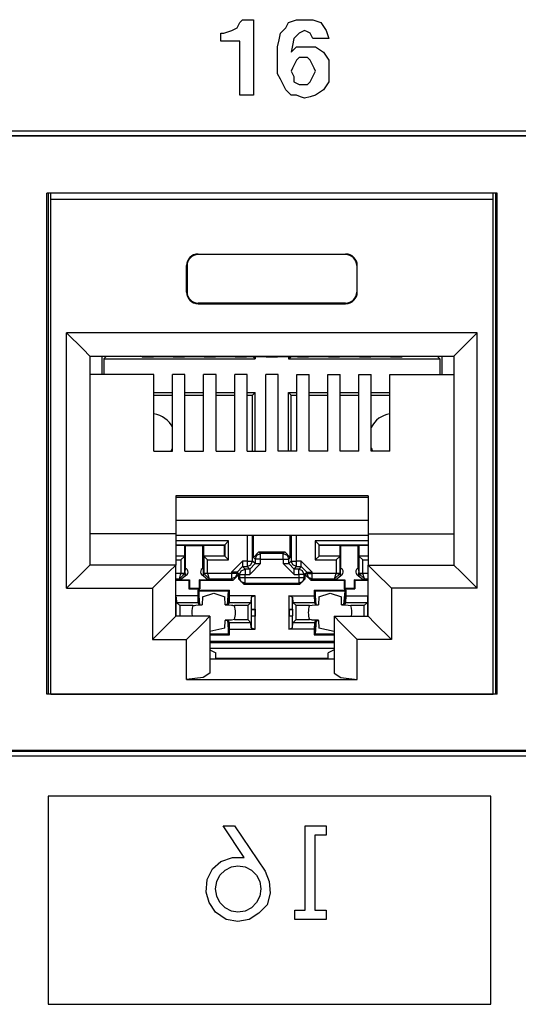
# Paper-space layout 'Layout1' of a CAD drawing. Extents: x 0 to 11, y 0 to 8.5.
# Drawn here: x 4.5 to 4.7, y 4.2 to 4.6 of the extents above; entities that cross this region are included whole.
import ezdxf

# ---------------------------------------------------------------- set-up
doc = ezdxf.new("R2010")
doc.units = 0
doc.header["$MEASUREMENT"] = 0
doc.layers.add('1', color=7, linetype='Continuous')

psp = doc.layouts.get("Layout1")

# ---------------------------------------------------------------- linework, layer by layer
at = {"layer": '1', "linetype": 'Continuous'}
for p, q in [((4.591286, 4.559719), (4.591721, 4.560153)), ((4.591721, 4.560153), (4.592155, 4.560588)), ((4.592155, 4.560588), (4.593894000000001, 4.560588)), ((4.593894000000001, 4.560588), (4.595633, 4.560588)), ((4.595633, 4.560588), (4.595633, 4.548417)), ((4.606935, 4.559719), (4.608239, 4.560153)), ((4.608239, 4.560153), (4.609543, 4.560588)), ((4.609543, 4.560588), (4.610847, 4.560588)), ((4.610847, 4.560588), (4.612151, 4.560588)), ((4.612151, 4.560588), (4.613455, 4.560588)), ((4.613455, 4.560588), (4.614758999999999, 4.560588)), ((4.614758999999999, 4.560588), (4.616064, 4.560153)), ((4.616064, 4.560153), (4.617368, 4.559719)), ((4.587374, 4.556676), (4.588678, 4.55711)), ((4.588678, 4.55711), (4.589547, 4.557544999999999)), ((4.589547, 4.557544999999999), (4.590417, 4.557980000000001)), ((4.590417, 4.557980000000001), (4.590851, 4.558848999999999)), ((4.590851, 4.558848999999999), (4.591286, 4.559719)), ((4.604327, 4.556241), (4.605196, 4.55711)), ((4.605196, 4.55711), (4.606066, 4.557980000000001)), ((4.606066, 4.557980000000001), (4.6065, 4.558848999999999)), ((4.6065, 4.558848999999999), (4.606935, 4.559719)), ((4.612151, 4.55711), (4.611282, 4.556676)), ((4.61302, 4.556676), (4.612151, 4.55711)), ((4.617368, 4.559719), (4.618237000000001, 4.558414)), ((4.618237000000001, 4.558414), (4.619105999999999, 4.55711)), ((4.619105999999999, 4.55711), (4.619541000000001, 4.555807)), ((4.5852, 4.554937000000001), (4.5852, 4.556241)), ((4.5852, 4.556241), (4.585635, 4.556241)), ((4.5852, 4.553633), (4.5852, 4.554937000000001)), ((4.585635, 4.556241), (4.586069999999999, 4.556241)), ((4.586069999999999, 4.556241), (4.587374, 4.556676)), ((4.603457, 4.551894), (4.603892, 4.554068)), ((4.603892, 4.554068), (4.604327, 4.556241)), ((4.608674, 4.554501999999999), (4.608239, 4.552329)), ((4.609543, 4.555372), (4.608674, 4.554501999999999)), ((4.610412999999999, 4.556241), (4.609543, 4.555372)), ((4.611282, 4.556676), (4.610412999999999, 4.556241)), ((4.61389, 4.556241), (4.61302, 4.556676)), ((4.614325, 4.555372), (4.61389, 4.556241)), ((4.614758999999999, 4.554501999999999), (4.614325, 4.555372)), ((4.617368, 4.554501999999999), (4.614758999999999, 4.554501999999999)), ((4.619976, 4.554501999999999), (4.617368, 4.554501999999999)), ((4.619541000000001, 4.555807), (4.619976, 4.554501999999999)), ((4.588243, 4.553633), (4.5852, 4.553633)), ((4.591286, 4.553633), (4.588243, 4.553633)), ((4.591286, 4.544939), (4.591286, 4.553633)), ((4.603457, 4.550155999999999), (4.603457, 4.551894)), ((4.608239, 4.552329), (4.607804, 4.550155999999999)), ((4.607804, 4.550155999999999), (4.608674, 4.551025)), ((4.608674, 4.551025), (4.609543, 4.551894)), ((4.609543, 4.551894), (4.611282, 4.551894)), ((4.611282, 4.551894), (4.61302, 4.551894)), ((4.61302, 4.551894), (4.614325, 4.551894)), ((4.614325, 4.551894), (4.615629, 4.551894)), ((4.615629, 4.551894), (4.616933, 4.551025)), ((4.616933, 4.551025), (4.618237000000001, 4.550155999999999)), ((4.595633, 4.548417), (4.595633, 4.536245)), ((4.603457, 4.548417), (4.603457, 4.550155999999999)), ((4.603457, 4.545808999999999), (4.603457, 4.548417)), ((4.609543, 4.547547), (4.609108, 4.546678)), ((4.609978, 4.547982), (4.609543, 4.547547)), ((4.610412999999999, 4.548417), (4.609978, 4.547982)), ((4.611282, 4.548417), (4.610412999999999, 4.548417)), ((4.612151, 4.548417), (4.611282, 4.548417)), ((4.612586, 4.548417), (4.612151, 4.548417)), ((4.61302, 4.548417), (4.612586, 4.548417)), ((4.613455, 4.547982), (4.61302, 4.548417)), ((4.61389, 4.547547), (4.613455, 4.547982)), ((4.614325, 4.546678), (4.61389, 4.547547)), ((4.618237000000001, 4.550155999999999), (4.619105999999999, 4.548851)), ((4.619105999999999, 4.548851), (4.619976, 4.547547)), ((4.619976, 4.547547), (4.619976, 4.546243)), ((4.591286, 4.536245), (4.591286, 4.544939)), ((4.603457, 4.5432), (4.603457, 4.545808999999999)), ((4.608239, 4.544939), (4.607804, 4.54407)), ((4.608674, 4.545808999999999), (4.608239, 4.544939)), ((4.609108, 4.546678), (4.608674, 4.545808999999999)), ((4.614758999999999, 4.545808999999999), (4.614325, 4.546678)), ((4.615194, 4.544939), (4.614758999999999, 4.545808999999999)), ((4.615629, 4.54407), (4.615194, 4.544939)), ((4.619976, 4.546243), (4.619976, 4.544939)), ((4.619976, 4.544939), (4.619976, 4.542766)), ((4.604327, 4.541461), (4.603457, 4.5432)), ((4.605196, 4.539723), (4.604327, 4.541461)), ((4.607804, 4.54407), (4.608239, 4.5432)), ((4.608239, 4.5432), (4.608674, 4.542331)), ((4.608674, 4.542331), (4.608674, 4.541461)), ((4.608674, 4.541461), (4.608674, 4.540592)), ((4.61389, 4.540592), (4.614325, 4.541461)), ((4.614325, 4.541461), (4.614758999999999, 4.542331)), ((4.614758999999999, 4.542331), (4.615194, 4.5432)), ((4.615194, 4.5432), (4.615629, 4.54407)), ((4.619976, 4.542766), (4.619976, 4.540592)), ((4.605631, 4.538854), (4.605196, 4.539723)), ((4.606066, 4.537984), (4.605631, 4.538854)), ((4.606935, 4.537115), (4.606066, 4.537984)), ((4.608674, 4.540592), (4.609543, 4.540158)), ((4.609543, 4.540158), (4.610412999999999, 4.539723)), ((4.610412999999999, 4.539723), (4.611282, 4.539723)), ((4.611282, 4.539723), (4.612151, 4.539723)), ((4.612151, 4.539723), (4.612586, 4.539723)), ((4.612586, 4.539723), (4.61302, 4.539723)), ((4.61302, 4.539723), (4.613455, 4.540158)), ((4.613455, 4.540158), (4.61389, 4.540592)), ((4.618237000000001, 4.537984), (4.616933, 4.537115)), ((4.619105999999999, 4.539288), (4.618237000000001, 4.537984)), ((4.619976, 4.540592), (4.619105999999999, 4.539288)), ((4.593459999999999, 4.536245), (4.591286, 4.536245)), ((4.595633, 4.536245), (4.593459999999999, 4.536245)), ((4.607804, 4.536245), (4.606935, 4.537115)), ((4.608674, 4.536245), (4.607804, 4.536245)), ((4.609543, 4.536245), (4.608674, 4.536245)), ((4.610847, 4.535811), (4.609543, 4.536245)), ((4.612151, 4.535376), (4.610847, 4.535811)), ((4.61389, 4.535811), (4.612151, 4.535376)), ((4.615629, 4.536245), (4.61389, 4.535811)), ((4.616933, 4.537115), (4.615629, 4.536245)), ((5.01856, 4.524693), (4.02206, 4.524693)), ((4.02356, 4.523289), (5.017156, 4.523289)), ((5.016933, 4.523066), (4.023783, 4.523066)), ((4.674108, 4.504792), (4.529108, 4.504792)), ((4.529108, 4.343542), (4.529108, 4.504792)), ((4.52955, 4.504792), (4.52955, 4.343543)), ((4.530387, 4.502675), (4.530344, 4.504792)), ((4.672829, 4.502675), (4.672873, 4.504792)), ((4.673667, 4.504792), (4.673667, 4.343543)), ((4.674108, 4.343542), (4.674108, 4.504792)), ((4.530387, 4.343542), (4.530387, 4.502675)), ((4.672829, 4.502675), (4.530387, 4.502675)), ((4.672829, 4.343542), (4.672829, 4.502675)), ((4.577858, 4.485175), (4.577858, 4.485001)), ((4.577858, 4.485175), (4.625358, 4.485175)), ((4.625358, 4.485001), (4.577858, 4.485001)), ((4.625358, 4.485175), (4.625358, 4.485001)), ((4.574108, 4.481425), (4.574283, 4.481425)), ((4.574108, 4.472925), (4.574108, 4.481425)), ((4.574283, 4.481425), (4.574283, 4.472925)), ((4.628933, 4.481425), (4.628933, 4.472925)), ((4.629108, 4.481425), (4.628933, 4.481425)), ((4.629108, 4.472925), (4.629108, 4.481425)), ((4.574108, 4.472925), (4.574283, 4.472925)), ((4.629108, 4.472925), (4.628933, 4.472925)), ((4.577858, 4.469175), (4.577858, 4.469349)), ((4.625358, 4.469349), (4.577858, 4.469349)), ((4.577858, 4.469175), (4.625358, 4.469175)), ((4.625358, 4.469175), (4.625358, 4.469349)), ((4.535483, 4.459827), (4.540786, 4.454524)), ((4.535483, 4.377577), (4.535483, 4.459827)), ((4.667733, 4.459827), (4.535483, 4.459827)), ((4.667733, 4.459827), (4.662430000000001, 4.454524)), ((4.667733, 4.377577), (4.667733, 4.459827)), ((4.540786, 4.454524), (4.542983, 4.452326999999999)), ((4.662430000000001, 4.454524), (4.660233, 4.452326999999999)), ((4.542983, 4.452326999999999), (4.542983, 4.385077)), ((4.542983, 4.452326999999999), (4.660233, 4.452326999999999)), ((4.546814, 4.452326), (4.546814, 4.44635)), ((4.547477, 4.451393), (4.54835, 4.452266000000001)), ((4.547477, 4.451393), (4.547477, 4.446351)), ((4.547477, 4.451393), (4.596223, 4.451393)), ((4.54835, 4.452326999999999), (4.54835, 4.452266000000001)), ((4.54835, 4.452266000000001), (4.559480000000001, 4.452266000000001)), ((4.559797000000001, 4.452107), (4.559358, 4.452326999999999)), ((4.559797000000001, 4.452107), (4.563419000000001, 4.452107)), ((4.563419000000001, 4.452107), (4.563625, 4.45221)), ((4.563625, 4.45221), (4.569591, 4.45221)), ((4.569798, 4.452107), (4.569591, 4.45221)), ((4.569798, 4.452107), (4.573419, 4.452107)), ((4.573419, 4.452107), (4.573625, 4.45221)), ((4.573625, 4.45221), (4.579591000000001, 4.45221)), ((4.579797, 4.452107), (4.579591000000001, 4.45221)), ((4.579797, 4.452107), (4.583419, 4.452107)), ((4.583419, 4.452107), (4.583625, 4.45221)), ((4.583625, 4.45221), (4.589591, 4.45221)), ((4.589797, 4.452107), (4.589591, 4.45221)), ((4.589797, 4.452107), (4.593419, 4.452107)), ((4.593419, 4.452107), (4.593625, 4.45221)), ((4.593625, 4.45221), (4.599591, 4.45221)), ((4.596223, 4.451393), (4.595406, 4.45221)), ((4.596223, 4.452211), (4.596223, 4.451393)), ((4.599797, 4.452107), (4.599591, 4.45221)), ((4.599797, 4.452107), (4.603419000000001, 4.452107)), ((4.603419000000001, 4.452107), (4.603625, 4.45221)), ((4.603625, 4.45221), (4.609591, 4.45221)), ((4.606977, 4.452211), (4.606977, 4.451393)), ((4.606977, 4.451393), (4.607794, 4.45221)), ((4.606977, 4.451393), (4.655723, 4.451393)), ((4.609797, 4.452107), (4.609591, 4.45221)), ((4.609797, 4.452107), (4.613419, 4.452107)), ((4.613419, 4.452107), (4.613625, 4.45221)), ((4.613625, 4.45221), (4.619591000000001, 4.45221)), ((4.619797, 4.452107), (4.619591000000001, 4.45221)), ((4.619797, 4.452107), (4.623419, 4.452107)), ((4.623419, 4.452107), (4.623625, 4.45221)), ((4.623625, 4.45221), (4.629591, 4.45221)), ((4.629797, 4.452107), (4.629591, 4.45221)), ((4.629797, 4.452107), (4.633419, 4.452107)), ((4.633419, 4.452107), (4.633625, 4.45221)), ((4.633625, 4.45221), (4.639591, 4.45221)), ((4.639797, 4.452107), (4.639591, 4.45221)), ((4.639797, 4.452107), (4.643419000000001, 4.452107)), ((4.643419000000001, 4.452107), (4.643858, 4.452326999999999)), ((4.643736, 4.452266000000001), (4.65485, 4.452266000000001)), ((4.65485, 4.452326999999999), (4.65485, 4.452266000000001)), ((4.655723, 4.451393), (4.65485, 4.452266000000001)), ((4.655723, 4.451393), (4.655723, 4.446351)), ((4.656386, 4.452326), (4.656386, 4.44635)), ((4.660233, 4.452326999999999), (4.660233, 4.385077)), ((4.563608, 4.446351), (4.542983, 4.446351)), ((4.563608, 4.421669000000001), (4.563608, 4.446351)), ((4.569608000000001, 4.421669000000001), (4.569608000000001, 4.446351)), ((4.573608, 4.446351), (4.569608000000001, 4.446351)), ((4.573608, 4.421669000000001), (4.573608, 4.446351)), ((4.579608, 4.421669000000001), (4.579608, 4.446351)), ((4.583608, 4.446351), (4.579608, 4.446351)), ((4.583608, 4.421669000000001), (4.583608, 4.446351)), ((4.589608, 4.421669000000001), (4.589608, 4.446351)), ((4.593608000000001, 4.446351), (4.589608, 4.446351)), ((4.593608000000001, 4.421669000000001), (4.593608000000001, 4.446351)), ((4.599608, 4.421669000000001), (4.599608, 4.446351)), ((4.603608, 4.446351), (4.599608, 4.446351)), ((4.603608, 4.421669000000001), (4.603608, 4.446351)), ((4.609608000000001, 4.446351), (4.613608, 4.446351)), ((4.609608000000001, 4.421669000000001), (4.609608000000001, 4.446351)), ((4.613608, 4.421669000000001), (4.613608, 4.446351)), ((4.619608, 4.446351), (4.623608, 4.446351)), ((4.619608, 4.421669000000001), (4.619608, 4.446351)), ((4.623608, 4.421669000000001), (4.623608, 4.446351)), ((4.629608, 4.446351), (4.633608000000001, 4.446351)), ((4.629608, 4.421669000000001), (4.629608, 4.446351)), ((4.633608000000001, 4.421669000000001), (4.633608000000001, 4.446351)), ((4.639608, 4.446351), (4.660233, 4.446351)), ((4.639608, 4.421669000000001), (4.639608, 4.446351)), ((4.563608, 4.440639), (4.569609, 4.440639)), ((4.563608, 4.439766000000001), (4.569609, 4.439766000000001)), ((4.573607, 4.439766000000001), (4.579608, 4.439766000000001)), ((4.573608, 4.440639), (4.579607, 4.440639)), ((4.583608, 4.440639), (4.589607, 4.440639)), ((4.583608, 4.439766000000001), (4.589608, 4.439766000000001)), ((4.593607, 4.440639), (4.596223, 4.440639)), ((4.593607, 4.439766000000001), (4.59535, 4.439766000000001)), ((4.596223, 4.440639), (4.59535, 4.439766000000001)), ((4.59535, 4.421669000000001), (4.59535, 4.439766000000001)), ((4.596223, 4.421669000000001), (4.596223, 4.440639)), ((4.606977, 4.421669000000001), (4.606977, 4.440639)), ((4.606977, 4.440639), (4.609609, 4.440639)), ((4.606977, 4.440639), (4.60785, 4.439766000000001)), ((4.60785, 4.421669000000001), (4.60785, 4.439766000000001)), ((4.60785, 4.439766000000001), (4.609608000000001, 4.439766000000001)), ((4.613608, 4.439766000000001), (4.619608, 4.439766000000001)), ((4.613608999999999, 4.440639), (4.619608, 4.440639)), ((4.623608, 4.439766000000001), (4.629608, 4.439766000000001)), ((4.623609, 4.440639), (4.629608, 4.440639)), ((4.633607, 4.439766000000001), (4.639607, 4.439766000000001)), ((4.633608000000001, 4.440639), (4.639608, 4.440639)), ((4.563608, 4.421669000000001), (4.569608000000001, 4.421669000000001)), ((4.573608, 4.421669000000001), (4.579608, 4.421669000000001)), ((4.583608, 4.421669000000001), (4.589608, 4.421669000000001)), ((4.593608000000001, 4.421669000000001), (4.599608, 4.421669000000001)), ((4.609608000000001, 4.421669000000001), (4.603608, 4.421669000000001)), ((4.619608, 4.421669000000001), (4.613608, 4.421669000000001)), ((4.629608, 4.421669000000001), (4.623608, 4.421669000000001)), ((4.639608, 4.421669000000001), (4.633608000000001, 4.421669000000001)), ((4.570608, 4.407389), (4.570608, 4.395077)), ((4.632608, 4.407389), (4.570608, 4.407389)), ((4.570608, 4.406894), (4.632608, 4.406894)), ((4.632608, 4.407389), (4.632608, 4.395077)), ((4.632608, 4.399423000000001), (4.570608, 4.399423000000001)), ((4.570608, 4.395077), (4.542983, 4.395077)), ((4.570608, 4.395077), (4.570608, 4.385077)), ((4.570608, 4.394695), (4.632608, 4.394695)), ((4.587648000000001, 4.392815000000001), (4.570608, 4.392815000000001)), ((4.586399, 4.391564), (4.587648000000001, 4.392815000000001)), ((4.587648000000001, 4.386718), (4.587648000000001, 4.392815000000001)), ((4.59363, 4.394695), (4.59363, 4.386325)), ((4.59538, 4.386325), (4.59538, 4.394695)), ((4.595682, 4.387524), (4.595682, 4.394695)), ((4.607519, 4.387524), (4.607519, 4.394695)), ((4.607819999999999, 4.394695), (4.607819999999999, 4.386325)), ((4.60957, 4.386325), (4.60957, 4.394695)), ((4.615552, 4.392815000000001), (4.615552, 4.386718)), ((4.632608, 4.392815000000001), (4.615552, 4.392815000000001)), ((4.616802, 4.391564), (4.615552, 4.392815000000001)), ((4.632608, 4.395077), (4.660233, 4.395077)), ((4.632608, 4.395077), (4.632608, 4.385077)), ((4.570608, 4.391516), (4.5736, 4.391516)), ((4.570608999999999, 4.391564), (4.586399, 4.391564)), ((4.5736, 4.388016), (4.5736, 4.391516)), ((4.5736, 4.391516), (4.573799, 4.391317)), ((4.573799, 4.391317), (4.579401, 4.391317)), ((4.573822, 4.384009), (4.573799, 4.391317)), ((4.579379, 4.384009), (4.579401, 4.391317)), ((4.5796, 4.391516), (4.579401, 4.391317)), ((4.5796, 4.391516), (4.5796, 4.388016)), ((4.5796, 4.391516), (4.58635, 4.391516)), ((4.586399, 4.391564), (4.58635, 4.391516)), ((4.58635, 4.388016), (4.58635, 4.391516)), ((4.586399, 4.391564), (4.586399, 4.387968)), ((4.597430999999999, 4.389273999999999), (4.595682, 4.387524)), ((4.597430999999999, 4.389273999999999), (4.605769, 4.389273999999999)), ((4.597942, 4.388762), (4.597430999999999, 4.389273999999999)), ((4.605769, 4.389273999999999), (4.605258, 4.388762)), ((4.607519, 4.387524), (4.605769, 4.389273999999999)), ((4.616802, 4.391564), (4.61685, 4.391516)), ((4.616802, 4.387968), (4.616802, 4.391564)), ((4.616802, 4.391564), (4.632608, 4.391564)), ((4.61685, 4.391516), (4.6236, 4.391516)), ((4.61685, 4.388016), (4.61685, 4.391516)), ((4.6236, 4.391516), (4.623799, 4.391317)), ((4.6236, 4.388016), (4.6236, 4.391516)), ((4.623799, 4.391317), (4.629401000000001, 4.391317)), ((4.623822000000001, 4.384009), (4.623799, 4.391317)), ((4.629378, 4.384009), (4.629401000000001, 4.391317)), ((4.6296, 4.391516), (4.629401000000001, 4.391317)), ((4.6296, 4.391516), (4.632608, 4.391516)), ((4.6296, 4.391516), (4.6296, 4.388016)), ((4.570608, 4.388016), (4.5736, 4.388016)), ((4.573551999999999, 4.387968), (4.570608, 4.387968)), ((4.570608, 4.386718), (4.572302, 4.386718)), ((4.573551999999999, 4.387968), (4.572302, 4.386718)), ((4.572302, 4.386718), (4.572302, 4.382387)), ((4.573551999999999, 4.387968), (4.5736, 4.388016)), ((4.573551999999999, 4.382387), (4.573551999999999, 4.387968)), ((4.5796, 4.388016), (4.579648000000001, 4.387968)), ((4.5796, 4.388016), (4.58635, 4.388016)), ((4.579648000000001, 4.387968), (4.579648000000001, 4.382387)), ((4.586399, 4.387968), (4.579648000000001, 4.387968)), ((4.579648000000001, 4.387968), (4.580898, 4.386718)), ((4.580898, 4.386718), (4.587648000000001, 4.386718)), ((4.580898, 4.382387), (4.580898, 4.386718)), ((4.586399, 4.387968), (4.58635, 4.388016)), ((4.586399, 4.387968), (4.587648000000001, 4.386718)), ((4.58863, 4.382825), (4.59213, 4.386325)), ((4.59363, 4.386325), (4.59213, 4.386325)), ((4.59213, 4.386325), (4.59213, 4.385098)), ((4.59363, 4.386325), (4.594857, 4.386325)), ((4.59363, 4.386325), (4.59363, 4.385098)), ((4.594857, 4.386325), (4.59538, 4.386325)), ((4.594867, 4.385088), (4.59538, 4.386325)), ((4.596193, 4.385512), (4.59538, 4.386325)), ((4.595682, 4.387524), (4.596193, 4.387013)), ((4.596193, 4.387013), (4.596705, 4.38825)), ((4.596193, 4.387013), (4.596193, 4.385512)), ((4.596716000000001, 4.387013), (4.596193, 4.387013)), ((4.596705, 4.38825), (4.597942, 4.388762)), ((4.597942, 4.387013), (4.596716000000001, 4.387013)), ((4.605258, 4.388762), (4.597942, 4.388762)), ((4.597942, 4.388239), (4.597942, 4.388762)), ((4.597942, 4.387013), (4.597942, 4.388239)), ((4.597942, 4.387013), (4.605258, 4.387013)), ((4.597942, 4.385512), (4.597942, 4.387013)), ((4.605258, 4.388762), (4.606495, 4.38825)), ((4.605258, 4.388239), (4.605258, 4.388762)), ((4.605258, 4.387013), (4.605258, 4.388239)), ((4.605258, 4.387013), (4.605258, 4.385512)), ((4.605258, 4.387013), (4.606484, 4.387013)), ((4.606484, 4.387013), (4.607008, 4.387013)), ((4.606495, 4.38825), (4.607008, 4.387013)), ((4.607008, 4.387013), (4.607519, 4.387524)), ((4.607008, 4.385512), (4.607008, 4.387013)), ((4.607819999999999, 4.386325), (4.607008, 4.385512)), ((4.607819999999999, 4.386325), (4.608343, 4.386325)), ((4.608333, 4.385088), (4.607819999999999, 4.386325)), ((4.608343, 4.386325), (4.60957, 4.386325)), ((4.61107, 4.386325), (4.60957, 4.386325)), ((4.60957, 4.385098), (4.60957, 4.386325)), ((4.61107, 4.386325), (4.61457, 4.382825)), ((4.61107, 4.385098), (4.61107, 4.386325)), ((4.616802, 4.387968), (4.615552, 4.386718)), ((4.615552, 4.386718), (4.622301999999999, 4.386718)), ((4.616802, 4.387968), (4.61685, 4.388016)), ((4.623552, 4.387968), (4.616802, 4.387968)), ((4.61685, 4.388016), (4.6236, 4.388016)), ((4.623552, 4.387968), (4.622301999999999, 4.386718)), ((4.622301999999999, 4.386718), (4.622301999999999, 4.382387)), ((4.623552, 4.387968), (4.6236, 4.388016)), ((4.623552, 4.382387), (4.623552, 4.387968)), ((4.6296, 4.388016), (4.632608, 4.388016)), ((4.6296, 4.388016), (4.629649, 4.387968)), ((4.632608, 4.387968), (4.629649, 4.387968)), ((4.629649, 4.387968), (4.629649, 4.382387)), ((4.629649, 4.387968), (4.630898, 4.386718)), ((4.630898, 4.386718), (4.632608, 4.386718)), ((4.630898, 4.382387), (4.630898, 4.386718)), ((4.540786, 4.38288), (4.535483, 4.377577)), ((4.542983, 4.385077), (4.540786, 4.38288)), ((4.570608, 4.385077), (4.542983, 4.385077)), ((4.568411, 4.38288), (4.563108000000001, 4.377577)), ((4.570608, 4.385077), (4.568411, 4.38288)), ((4.570608, 4.368576999999999), (4.570608, 4.385077)), ((4.573631, 4.383636), (4.573587, 4.383056)), ((4.573587, 4.382666), (4.573587, 4.383056)), ((4.573666, 4.384064), (4.573631, 4.383636)), ((4.579566000000001, 4.383672), (4.579534, 4.384064)), ((4.579604, 4.383198999999999), (4.579566000000001, 4.383672)), ((4.579613, 4.383056), (4.579604, 4.383198999999999)), ((4.579613, 4.382666), (4.579613, 4.383056)), ((4.58863, 4.382825), (4.58863, 4.382379)), ((4.589857, 4.382825), (4.58863, 4.382825)), ((4.590380000000001, 4.382825), (4.589857, 4.382825)), ((4.590380000000001, 4.382825), (4.59213, 4.384575)), ((4.590380000000001, 4.382825), (4.591193, 4.382013)), ((4.590380000000001, 4.382379), (4.590380000000001, 4.382825)), ((4.591193, 4.382013), (4.591705, 4.38325)), ((4.591705, 4.38325), (4.592943, 4.383762)), ((4.59213, 4.385098), (4.59213, 4.384575)), ((4.592943, 4.383762), (4.59213, 4.384575)), ((4.59213, 4.384575), (4.59363, 4.384575)), ((4.594443, 4.383762), (4.592943, 4.383762)), ((4.592943, 4.383762), (4.592943, 4.383239)), ((4.592943, 4.383239), (4.592943, 4.382013)), ((4.59363, 4.385098), (4.59363, 4.384575)), ((4.59363, 4.384575), (4.594867, 4.385088)), ((4.59363, 4.384575), (4.594443, 4.383762)), ((4.597942, 4.385512), (4.594443, 4.382013)), ((4.594443, 4.383762), (4.596193, 4.385512)), ((4.594443, 4.383762), (4.594443, 4.383239)), ((4.594443, 4.383239), (4.594443, 4.382013)), ((4.596193, 4.385512), (4.596716000000001, 4.385512)), ((4.596716000000001, 4.385512), (4.597942, 4.385512)), ((4.608757, 4.382013), (4.605258, 4.385512)), ((4.605258, 4.385512), (4.606484, 4.385512)), ((4.606484, 4.385512), (4.607008, 4.385512)), ((4.608757, 4.383762), (4.607008, 4.385512)), ((4.60957, 4.384575), (4.608333, 4.385088)), ((4.608757, 4.383762), (4.60957, 4.384575)), ((4.610258, 4.383762), (4.608757, 4.383762)), ((4.608757, 4.383239), (4.608757, 4.383762)), ((4.608757, 4.382013), (4.608757, 4.383239)), ((4.60957, 4.384575), (4.60957, 4.385098)), ((4.60957, 4.384575), (4.61107, 4.384575)), ((4.61107, 4.384575), (4.610258, 4.383762)), ((4.610258, 4.383239), (4.610258, 4.383762)), ((4.611495, 4.38325), (4.610258, 4.383762)), ((4.610258, 4.382013), (4.610258, 4.383239)), ((4.61107, 4.384575), (4.61107, 4.385098)), ((4.61282, 4.382825), (4.61107, 4.384575)), ((4.612007, 4.382013), (4.611495, 4.38325)), ((4.612007, 4.382013), (4.61282, 4.382825)), ((4.61282, 4.382825), (4.61282, 4.382379)), ((4.61282, 4.382825), (4.613343, 4.382825)), ((4.613343, 4.382825), (4.61457, 4.382825)), ((4.61457, 4.382379), (4.61457, 4.382825)), ((4.623631, 4.383636), (4.623588, 4.383056)), ((4.623588, 4.383056), (4.623588, 4.382666)), ((4.623666, 4.384064), (4.623631, 4.383636)), ((4.629567, 4.383672), (4.629534, 4.384064)), ((4.629602999999999, 4.383198999999999), (4.629567, 4.383672)), ((4.629612, 4.383056), (4.629602999999999, 4.383198999999999)), ((4.629612, 4.383056), (4.629612, 4.382666)), ((4.632608, 4.385077), (4.660233, 4.385077)), ((4.632608, 4.385077), (4.634805, 4.38288)), ((4.632608, 4.368576999999999), (4.632608, 4.385077)), ((4.634805, 4.38288), (4.640108000000001, 4.377577)), ((4.660233, 4.385077), (4.662430000000001, 4.38288)), ((4.662430000000001, 4.38288), (4.667733, 4.377577)), ((4.572302, 4.382379), (4.570608, 4.382379)), ((4.570608, 4.380629), (4.571811, 4.380629)), ((4.570608, 4.38015), (4.57486, 4.38015)), ((4.571811, 4.380629), (4.572302, 4.382379)), ((4.571811, 4.380629), (4.573551999999999, 4.382357)), ((4.571811, 4.380629), (4.572083, 4.380356)), ((4.572083, 4.380356), (4.573779, 4.381695)), ((4.572083, 4.380356), (4.575066000000001, 4.380356)), ((4.572302, 4.382387), (4.572302, 4.382379)), ((4.573178, 4.382387), (4.572302, 4.382387)), ((4.572302, 4.382379), (4.573178, 4.382363)), ((4.573551999999999, 4.382387), (4.573178, 4.382387)), ((4.573178, 4.382363), (4.573551999999999, 4.382357)), ((4.573617, 4.382108000000001), (4.573544, 4.38163)), ((4.573611, 4.382328), (4.573551999999999, 4.382387)), ((4.573551999999999, 4.382357), (4.573551999999999, 4.382387)), ((4.573587, 4.382666), (4.573596, 4.382523)), ((4.573596, 4.382523), (4.573611, 4.382328)), ((4.573611, 4.382328), (4.573617, 4.382108000000001)), ((4.57486, 4.38015), (4.575066000000001, 4.380356)), ((4.57486, 4.38015), (4.57486, 4.377401)), ((4.575066000000001, 4.380356), (4.575057, 4.377598)), ((4.578135, 4.380356), (4.578143, 4.377598)), ((4.578135, 4.380356), (4.581117, 4.380356)), ((4.57834, 4.38015), (4.578135, 4.380356)), ((4.57834, 4.38015), (4.589109, 4.38015)), ((4.57834, 4.38015), (4.57834, 4.377401)), ((4.579421, 4.381695), (4.581117, 4.380356)), ((4.579585, 4.38208), (4.579589, 4.382328)), ((4.579656, 4.38163), (4.579585, 4.38208)), ((4.579589, 4.382328), (4.579606, 4.382559)), ((4.579648000000001, 4.382387), (4.579589, 4.382328)), ((4.579606, 4.382559), (4.579613, 4.382666)), ((4.579648000000001, 4.382387), (4.579649, 4.382357)), ((4.580022, 4.382387), (4.579648000000001, 4.382387)), ((4.580022, 4.382363), (4.579649, 4.382357)), ((4.579649, 4.382357), (4.581389, 4.380629)), ((4.580898, 4.382387), (4.580022, 4.382387)), ((4.580898, 4.382379), (4.580022, 4.382363)), ((4.580898, 4.382379), (4.580898, 4.382387)), ((4.58863, 4.382379), (4.580898, 4.382379)), ((4.580898, 4.382379), (4.581389, 4.380629)), ((4.581117, 4.380356), (4.581389, 4.380629)), ((4.581389, 4.380629), (4.58863, 4.380629)), ((4.58863, 4.382379), (4.58863, 4.381151999999999)), ((4.589857, 4.382379), (4.58863, 4.382379)), ((4.58863, 4.381151999999999), (4.58863, 4.380629)), ((4.589868, 4.381141), (4.58863, 4.380629)), ((4.58863, 4.380629), (4.589109, 4.38015)), ((4.589109, 4.38015), (4.590858, 4.3819)), ((4.590380000000001, 4.382379), (4.589857, 4.382379)), ((4.590380000000001, 4.382379), (4.589868, 4.381141)), ((4.590858, 4.3819), (4.590380000000001, 4.382379)), ((4.590858, 4.3819), (4.590858, 4.380612999999999)), ((4.591193, 4.380948), (4.590858, 4.380612999999999)), ((4.590858, 4.380612999999999), (4.592608, 4.378864)), ((4.591193, 4.382013), (4.591193, 4.380948)), ((4.591193, 4.382013), (4.591716, 4.382013)), ((4.591716, 4.380948), (4.591193, 4.380948)), ((4.591705, 4.379711), (4.591193, 4.380948)), ((4.592943, 4.379198000000001), (4.591705, 4.379711)), ((4.591716, 4.382013), (4.592943, 4.382013)), ((4.592943, 4.380948), (4.591716, 4.380948)), ((4.592943, 4.382013), (4.594443, 4.382013)), ((4.592943, 4.380948), (4.592943, 4.382013)), ((4.610258, 4.380948), (4.592943, 4.380948)), ((4.592943, 4.379721), (4.592943, 4.380948)), ((4.592943, 4.379198000000001), (4.592943, 4.379721)), ((4.608757, 4.382013), (4.610258, 4.382013)), ((4.610258, 4.382013), (4.610258, 4.380948)), ((4.611484, 4.382013), (4.610258, 4.382013)), ((4.610258, 4.380948), (4.610258, 4.379721)), ((4.611484, 4.380948), (4.610258, 4.380948)), ((4.610258, 4.379721), (4.610258, 4.379198000000001)), ((4.611495, 4.379711), (4.610258, 4.379198000000001)), ((4.610592, 4.378864), (4.612342, 4.380612999999999)), ((4.612007, 4.382013), (4.611484, 4.382013)), ((4.612007, 4.380948), (4.611484, 4.380948)), ((4.612007, 4.380948), (4.611495, 4.379711)), ((4.612007, 4.380948), (4.612007, 4.382013)), ((4.612342, 4.380612999999999), (4.612007, 4.380948)), ((4.61282, 4.382379), (4.612342, 4.3819)), ((4.612342, 4.3819), (4.614091, 4.38015)), ((4.612342, 4.380612999999999), (4.612342, 4.3819)), ((4.61282, 4.382379), (4.613343, 4.382379)), ((4.61282, 4.382379), (4.613333, 4.381141)), ((4.613333, 4.381141), (4.61457, 4.380629)), ((4.613343, 4.382379), (4.61457, 4.382379)), ((4.614091, 4.38015), (4.61457, 4.380629)), ((4.614091, 4.38015), (4.62486, 4.38015)), ((4.622301999999999, 4.382379), (4.61457, 4.382379)), ((4.61457, 4.381151999999999), (4.61457, 4.382379)), ((4.61457, 4.380629), (4.61457, 4.381151999999999)), ((4.61457, 4.380629), (4.62181, 4.380629)), ((4.62181, 4.380629), (4.622301999999999, 4.382379)), ((4.62181, 4.380629), (4.623551, 4.382357)), ((4.62181, 4.380629), (4.622083, 4.380356)), ((4.622083, 4.380356), (4.623779, 4.381695)), ((4.622083, 4.380356), (4.625066, 4.380356)), ((4.622301999999999, 4.382387), (4.622301999999999, 4.382379)), ((4.623178, 4.382387), (4.622301999999999, 4.382387)), ((4.622301999999999, 4.382379), (4.623178, 4.382363)), ((4.623552, 4.382387), (4.623178, 4.382387)), ((4.623178, 4.382363), (4.623551, 4.382357)), ((4.623616999999999, 4.382108000000001), (4.623544, 4.38163)), ((4.623551, 4.382357), (4.623552, 4.382387)), ((4.623611, 4.382328), (4.623552, 4.382387)), ((4.623588, 4.382666), (4.623597, 4.382523)), ((4.623597, 4.382523), (4.623611, 4.382328)), ((4.623611, 4.382328), (4.623616999999999, 4.382108000000001)), ((4.62486, 4.38015), (4.625066, 4.380356)), ((4.62486, 4.38015), (4.62486, 4.377401)), ((4.625066, 4.380356), (4.625057, 4.377598)), ((4.628133999999999, 4.380356), (4.628143, 4.377598)), ((4.628133999999999, 4.380356), (4.631117, 4.380356)), ((4.628340000000001, 4.38015), (4.628133999999999, 4.380356)), ((4.628340000000001, 4.38015), (4.632608, 4.38015)), ((4.628340000000001, 4.38015), (4.628340000000001, 4.377401)), ((4.629421, 4.381695), (4.631117, 4.380356)), ((4.629583999999999, 4.38208), (4.629589, 4.382328)), ((4.629656, 4.38163), (4.629583999999999, 4.38208)), ((4.629589, 4.382328), (4.629606, 4.382559)), ((4.629649, 4.382387), (4.629589, 4.382328)), ((4.629606, 4.382559), (4.629612, 4.382666)), ((4.630022, 4.382387), (4.629649, 4.382387)), ((4.629649, 4.382387), (4.629649, 4.382357)), ((4.629649, 4.382357), (4.630023, 4.382363)), ((4.631390000000001, 4.380629), (4.629649, 4.382357)), ((4.630898, 4.382387), (4.630022, 4.382387)), ((4.630023, 4.382363), (4.630898, 4.382379)), ((4.630898, 4.382379), (4.630898, 4.382387)), ((4.632608, 4.382379), (4.630898, 4.382379)), ((4.631390000000001, 4.380629), (4.630898, 4.382379)), ((4.631117, 4.380356), (4.631390000000001, 4.380629)), ((4.631390000000001, 4.380629), (4.632608, 4.380629)), ((4.535483, 4.377577), (4.563108000000001, 4.377577)), ((4.563108000000001, 4.377577), (4.563108000000001, 4.361077)), ((4.57486, 4.377401), (4.575057, 4.377598)), ((4.57486, 4.377401), (4.57834, 4.377401)), ((4.575057, 4.377598), (4.578143, 4.377598)), ((4.577725, 4.377019000000001), (4.577725, 4.375144000000001)), ((4.577725, 4.377019000000001), (4.587975, 4.377019000000001)), ((4.578053, 4.376692), (4.577725, 4.377019000000001)), ((4.587648000000001, 4.376692), (4.578053, 4.376692)), ((4.578053, 4.376692), (4.578053, 4.372506)), ((4.578394, 4.372269999999999), (4.578053, 4.376692)), ((4.57834, 4.377401), (4.578143, 4.377598)), ((4.587306, 4.372269999999999), (4.587648000000001, 4.376692)), ((4.587648000000001, 4.376692), (4.587975, 4.377019000000001)), ((4.587648000000001, 4.372506), (4.587648000000001, 4.376692)), ((4.587975, 4.375144000000001), (4.587975, 4.377019000000001)), ((4.592608, 4.378864), (4.592943, 4.379198000000001)), ((4.592608, 4.378864), (4.610592, 4.378864)), ((4.592943, 4.379198000000001), (4.610258, 4.379198000000001)), ((4.610258, 4.379198000000001), (4.610592, 4.378864)), ((4.615225, 4.377019000000001), (4.615225, 4.375144000000001)), ((4.615225, 4.377019000000001), (4.625475, 4.377019000000001)), ((4.615552, 4.376692), (4.615225, 4.377019000000001)), ((4.625148, 4.376692), (4.615552, 4.376692)), ((4.615552, 4.376692), (4.615552, 4.372506)), ((4.615894, 4.372269999999999), (4.615552, 4.376692)), ((4.624806, 4.372269999999999), (4.625148, 4.376692)), ((4.62486, 4.377401), (4.625057, 4.377598)), ((4.62486, 4.377401), (4.628340000000001, 4.377401)), ((4.625057, 4.377598), (4.628143, 4.377598)), ((4.625148, 4.376692), (4.625475, 4.377019000000001)), ((4.625148, 4.372506), (4.625148, 4.376692)), ((4.625475, 4.375144000000001), (4.625475, 4.377019000000001)), ((4.628340000000001, 4.377401), (4.628143, 4.377598)), ((4.667733, 4.377577), (4.640108000000001, 4.377577)), ((4.640108000000001, 4.377577), (4.640108000000001, 4.361077)), ((4.577725, 4.375144000000001), (4.570608, 4.375144000000001)), ((4.570771, 4.374697), (4.570608, 4.374914)), ((4.570771, 4.374697), (4.570849, 4.373061)), ((4.570771, 4.370858999999999), (4.570771, 4.374697)), ((4.577725, 4.375144000000001), (4.577775, 4.373061)), ((4.579225, 4.374804), (4.57916, 4.372279)), ((4.579225, 4.374804), (4.58285, 4.37602)), ((4.58285, 4.37602), (4.586475, 4.374804)), ((4.58654, 4.372279), (4.586475, 4.374804)), ((4.587925, 4.373061), (4.587975, 4.375144000000001)), ((4.596179, 4.375144000000001), (4.587975, 4.375144000000001)), ((4.594930000000001, 4.374697), (4.594851, 4.373061)), ((4.596179, 4.375144000000001), (4.594930000000001, 4.374697)), ((4.594930000000001, 4.374697), (4.594930000000001, 4.370858999999999)), ((4.596179, 4.370891), (4.596179, 4.375144000000001)), ((4.607021, 4.375144000000001), (4.607021, 4.370891)), ((4.607021, 4.375144000000001), (4.615225, 4.375144000000001)), ((4.608271, 4.374697), (4.607021, 4.375144000000001)), ((4.608271, 4.374697), (4.608349, 4.373061)), ((4.608271, 4.370858999999999), (4.608271, 4.374697)), ((4.615225, 4.375144000000001), (4.615275, 4.373061)), ((4.616725, 4.374804), (4.61666, 4.372279)), ((4.616725, 4.374804), (4.62035, 4.37602)), ((4.62035, 4.37602), (4.623975, 4.374804)), ((4.62404, 4.372279), (4.623975, 4.374804)), ((4.625425, 4.373061), (4.625475, 4.375144000000001)), ((4.625475, 4.375144000000001), (4.632608, 4.375144000000001)), ((4.63243, 4.374697), (4.632351, 4.373061)), ((4.632608, 4.374924), (4.63243, 4.374697)), ((4.63243, 4.374697), (4.63243, 4.370858999999999)), ((4.570608, 4.370874), (4.570771, 4.370858999999999)), ((4.570608, 4.370793), (4.570815000000001, 4.370793)), ((4.570815000000001, 4.370793), (4.570771, 4.370858999999999)), ((4.570815000000001, 4.36874), (4.570815000000001, 4.370793)), ((4.570849, 4.373061), (4.577775, 4.373061)), ((4.571894, 4.372016), (4.570849, 4.373061)), ((4.576186, 4.372016), (4.571894, 4.372016)), ((4.571894, 4.372016), (4.571894, 4.368576999999999)), ((4.576186, 4.372016), (4.576635, 4.372095)), ((4.576635, 4.372095), (4.577082, 4.372172)), ((4.577082, 4.372172), (4.579145, 4.372248)), ((4.577775, 4.373061), (4.578053, 4.372506)), ((4.578053, 4.372506), (4.578394, 4.372278)), ((4.578394, 4.372279), (4.57916, 4.372279)), ((4.579145, 4.372248), (4.57916, 4.372279)), ((4.58654, 4.372279), (4.586555000000001, 4.372248)), ((4.587306, 4.372279), (4.58654, 4.372279)), ((4.586555000000001, 4.372248), (4.588618, 4.372172)), ((4.587306, 4.372278), (4.587648000000001, 4.372506)), ((4.587648000000001, 4.372506), (4.587925, 4.373061)), ((4.587925, 4.373061), (4.594851, 4.373061)), ((4.588618, 4.372172), (4.58887, 4.372129)), ((4.58887, 4.372129), (4.589065, 4.372095)), ((4.589065, 4.372095), (4.589514, 4.372016)), ((4.593806, 4.372016), (4.589514, 4.372016)), ((4.593806, 4.372016), (4.594851, 4.373061)), ((4.593806, 4.372016), (4.593806, 4.367516)), ((4.594930000000001, 4.370858999999999), (4.594885, 4.370793)), ((4.594885, 4.370793), (4.594885, 4.36874)), ((4.594885, 4.370793), (4.596081, 4.370793)), ((4.594930000000001, 4.370858999999999), (4.596179, 4.370891)), ((4.596179, 4.370891), (4.596081, 4.370793)), ((4.596081, 4.370793), (4.596081, 4.36874)), ((4.596179, 4.370891), (4.596179, 4.368641)), ((4.607021, 4.370891), (4.607021, 4.368641)), ((4.607021, 4.370891), (4.608271, 4.370858999999999)), ((4.607021, 4.370891), (4.607119, 4.370793)), ((4.607119, 4.370793), (4.607119, 4.36874)), ((4.607119, 4.370793), (4.608315, 4.370793)), ((4.608315, 4.370793), (4.608271, 4.370858999999999)), ((4.608315, 4.36874), (4.608315, 4.370793)), ((4.608349, 4.373061), (4.615275, 4.373061)), ((4.609394, 4.372016), (4.608349, 4.373061)), ((4.613686, 4.372016), (4.609394, 4.372016)), ((4.609394, 4.367516), (4.609394, 4.372016)), ((4.613686, 4.372016), (4.614582, 4.372172)), ((4.614582, 4.372172), (4.616645, 4.372248)), ((4.615275, 4.373061), (4.615552, 4.372506)), ((4.615552, 4.372506), (4.615894, 4.372278)), ((4.615894, 4.372279), (4.61666, 4.372279)), ((4.616645, 4.372248), (4.61666, 4.372279)), ((4.62404, 4.372279), (4.624055, 4.372248)), ((4.624806, 4.372279), (4.62404, 4.372279)), ((4.624055, 4.372248), (4.626118, 4.372172)), ((4.624806, 4.372278), (4.625148, 4.372506)), ((4.625148, 4.372506), (4.625425, 4.373061)), ((4.625425, 4.373061), (4.632351, 4.373061)), ((4.626118, 4.372172), (4.626183999999999, 4.372161)), ((4.626183999999999, 4.372161), (4.627014, 4.372016)), ((4.631307, 4.372016), (4.627014, 4.372016)), ((4.631307, 4.372016), (4.632351, 4.373061)), ((4.631307, 4.368576999999999), (4.631307, 4.372016)), ((4.63243, 4.370858999999999), (4.632385, 4.370793)), ((4.632385, 4.370793), (4.632385, 4.36874)), ((4.632385, 4.370793), (4.632608, 4.370793)), ((4.63243, 4.370858999999999), (4.632608, 4.370875)), ((4.568411, 4.36638), (4.570608, 4.368576999999999)), ((4.570608, 4.36874), (4.570815000000001, 4.36874)), ((4.570771, 4.368673), (4.570608, 4.368658)), ((4.581608, 4.368576999999999), (4.570608, 4.368576999999999)), ((4.570771, 4.368673), (4.570815000000001, 4.36874)), ((4.570771, 4.368576999999999), (4.570771, 4.368673)), ((4.579412, 4.36638), (4.581608, 4.368576999999999)), ((4.581608, 4.368576999999999), (4.581608, 4.350272)), ((4.586475, 4.364781), (4.586539, 4.367251)), ((4.586555000000001, 4.367284), (4.586539, 4.367251)), ((4.587306, 4.367251), (4.586539, 4.367251)), ((4.588618, 4.36736), (4.586555000000001, 4.367284)), ((4.587306, 4.367312), (4.587648000000001, 4.362893)), ((4.587648000000001, 4.367026), (4.587306, 4.367254)), ((4.587925, 4.366472), (4.587648000000001, 4.367026)), ((4.587648000000001, 4.362893), (4.587648000000001, 4.367026)), ((4.589514, 4.367516), (4.588618, 4.36736)), ((4.589514, 4.367516), (4.593806, 4.367516)), ((4.593806, 4.367516), (4.594851, 4.366472)), ((4.594885, 4.36874), (4.594930000000001, 4.368673)), ((4.594885, 4.36874), (4.596081, 4.36874)), ((4.594930000000001, 4.368673), (4.594930000000001, 4.364835)), ((4.596179, 4.368641), (4.594930000000001, 4.368673)), ((4.596179, 4.368641), (4.596081, 4.36874)), ((4.596179, 4.364388), (4.596179, 4.368641)), ((4.607021, 4.368641), (4.607119, 4.36874)), ((4.608271, 4.368673), (4.607021, 4.368641)), ((4.607021, 4.368641), (4.607021, 4.364388)), ((4.607119, 4.36874), (4.608315, 4.36874)), ((4.608271, 4.368673), (4.608315, 4.36874)), ((4.608271, 4.364835), (4.608271, 4.368673)), ((4.609394, 4.367516), (4.608349, 4.366472)), ((4.609394, 4.367516), (4.613686, 4.367516)), ((4.614135, 4.367437000000001), (4.613686, 4.367516)), ((4.614330000000001, 4.367402999999999), (4.614135, 4.367437000000001)), ((4.614582, 4.36736), (4.614330000000001, 4.367402999999999)), ((4.616645, 4.367284), (4.614582, 4.36736)), ((4.615552, 4.367026), (4.615275, 4.366472)), ((4.615894, 4.367312), (4.615552, 4.362893)), ((4.615894, 4.367254), (4.615552, 4.367026)), ((4.615552, 4.367026), (4.615552, 4.362893)), ((4.615894, 4.367251), (4.616662, 4.367251)), ((4.616662, 4.367251), (4.616645, 4.367284)), ((4.616662, 4.367251), (4.616725, 4.364781)), ((4.621608, 4.368576999999999), (4.621608, 4.350272)), ((4.621608, 4.368576999999999), (4.632608, 4.368576999999999)), ((4.623805, 4.36638), (4.621608, 4.368576999999999)), ((4.632385, 4.36874), (4.63243, 4.368673)), ((4.632385, 4.36874), (4.632608, 4.36874)), ((4.63243, 4.368673), (4.63243, 4.368576999999999)), ((4.632608, 4.368657), (4.63243, 4.368673)), ((4.634805, 4.36638), (4.632608, 4.368576999999999)), ((4.563108000000001, 4.361077), (4.568411, 4.36638)), ((4.574108, 4.361077), (4.579412, 4.36638)), ((4.586475, 4.364781), (4.581608, 4.363639)), ((4.594851, 4.366472), (4.587925, 4.366472)), ((4.587975, 4.364388), (4.587925, 4.366472)), ((4.587975, 4.364388), (4.596179, 4.364388)), ((4.587975, 4.362566), (4.587975, 4.364388)), ((4.594930000000001, 4.364835), (4.594851, 4.366472)), ((4.594930000000001, 4.364835), (4.596179, 4.364388)), ((4.607021, 4.364388), (4.608271, 4.364835)), ((4.615225, 4.364388), (4.607021, 4.364388)), ((4.608271, 4.364835), (4.608349, 4.366472)), ((4.615275, 4.366472), (4.608349, 4.366472)), ((4.615275, 4.366472), (4.615225, 4.364388)), ((4.615225, 4.364388), (4.615225, 4.362566)), ((4.621608, 4.363641), (4.616725, 4.364781)), ((4.629108, 4.361077), (4.623805, 4.36638)), ((4.640108000000001, 4.361077), (4.634805, 4.36638)), ((4.563108000000001, 4.361077), (4.574108, 4.361077)), ((4.574108, 4.348262), (4.574108, 4.361077)), ((4.581608, 4.362893), (4.587648000000001, 4.362893)), ((4.581608, 4.362566), (4.587975, 4.362566)), ((4.621608, 4.360507), (4.581608999999999, 4.360507)), ((4.587648000000001, 4.362893), (4.587975, 4.362566)), ((4.615552, 4.362893), (4.615225, 4.362566)), ((4.615225, 4.362566), (4.621608, 4.362566)), ((4.615552, 4.362893), (4.621608, 4.362893)), ((4.640108000000001, 4.361077), (4.629108, 4.361077)), ((4.629108, 4.348262), (4.629108, 4.361077)), ((4.621607, 4.360029), (4.581608, 4.360029)), ((4.581608, 4.357783), (4.583489, 4.356843)), ((4.581608999999999, 4.358279), (4.621607, 4.358279)), ((4.621608, 4.357783), (4.619726999999999, 4.356843)), ((4.621608, 4.354826999999999), (4.581608, 4.354826999999999)), ((4.583489, 4.354826999999999), (4.583489, 4.356843)), ((4.583489, 4.355076), (4.595885, 4.355076)), ((4.58349, 4.355076), (4.619726999999999, 4.355076)), ((4.595885, 4.355076), (4.595876000000001, 4.354826999999999)), ((4.595885, 4.355076), (4.607316, 4.355076)), ((4.607316, 4.355076), (4.619728, 4.355076)), ((4.607324, 4.354826999999999), (4.607316, 4.355076)), ((4.619726999999999, 4.354826999999999), (4.619726999999999, 4.356843)), ((4.579412, 4.348851), (4.574108, 4.348262)), ((4.574108, 4.348262), (4.629108, 4.348262)), ((4.581608, 4.350272), (4.579412, 4.348851)), ((4.621608, 4.350272), (4.623805, 4.348851)), ((4.623805, 4.348851), (4.629108, 4.348262)), ((4.674108, 4.343542), (4.529108, 4.343542)), ((4.530387, 4.343542), (4.672829, 4.343542)), ((4.02206, 4.323691999999999), (5.01856, 4.323691999999999)), ((4.02356, 4.325191999999999), (5.017156, 4.325191999999999)), ((5.016933, 4.325415), (4.023783, 4.325415)), ((4.600849, 4.310635), (4.52956, 4.310635)), ((4.52956, 4.310635), (4.52956, 4.277164)), ((4.672139, 4.310635), (4.600849, 4.310635)), ((4.672139, 4.277164), (4.672139, 4.310635)), ((4.592624, 4.290979), (4.58585, 4.30114)), ((4.58585, 4.30114), (4.589576, 4.30114)), ((4.589576, 4.30114), (4.599399, 4.286576)), ((4.612334, 4.274044), (4.612334, 4.30114)), ((4.612334, 4.30114), (4.619108, 4.30114)), ((4.619108, 4.30114), (4.619108, 4.298092)), ((4.615382, 4.298092), (4.615382, 4.274044)), ((4.619108, 4.298092), (4.615382, 4.298092)), ((4.585173, 4.289624), (4.588899, 4.290979)), ((4.588899, 4.290979), (4.592624, 4.290979)), ((4.582463, 4.287253), (4.585173, 4.289624)), ((4.586526999999999, 4.286914), (4.58856, 4.28793)), ((4.58856, 4.28793), (4.590592, 4.288269000000001)), ((4.590592, 4.288269000000001), (4.592963, 4.28793)), ((4.592963, 4.28793), (4.594995, 4.286914)), ((4.580769999999999, 4.283866000000001), (4.582463, 4.287253)), ((4.583818, 4.283188), (4.584834, 4.285221)), ((4.584834, 4.285221), (4.586526999999999, 4.286914)), ((4.594995, 4.286914), (4.596689, 4.285221)), ((4.596689, 4.285221), (4.597705, 4.283188)), ((4.599399, 4.286576), (4.600753, 4.283188)), ((4.580431, 4.279801), (4.580769999999999, 4.283866000000001)), ((4.583479000000001, 4.280818), (4.583818, 4.283188)), ((4.597705, 4.283188), (4.598043, 4.280818)), ((4.600753, 4.283188), (4.601092, 4.279463)), ((4.581447, 4.276414), (4.580431, 4.279801)), ((4.583818, 4.278447), (4.583479000000001, 4.280818)), ((4.584834, 4.276414), (4.583818, 4.278447)), ((4.597705, 4.278447), (4.596689, 4.276414)), ((4.598043, 4.280818), (4.597705, 4.278447)), ((4.601092, 4.279463), (4.600076, 4.275737)), ((4.52956, 4.277164), (4.52956, 4.243692)), ((4.583479000000001, 4.273366), (4.581447, 4.276414)), ((4.586526999999999, 4.274721), (4.584834, 4.276414)), ((4.596689, 4.276414), (4.594995, 4.274721)), ((4.600076, 4.275737), (4.597366, 4.273027)), ((4.672139, 4.243692), (4.672139, 4.277164)), ((4.586866000000001, 4.270995), (4.583479000000001, 4.273366)), ((4.58856, 4.273705000000001), (4.586526999999999, 4.274721)), ((4.590592, 4.273366), (4.58856, 4.273705000000001)), ((4.592963, 4.273705000000001), (4.590592, 4.273366)), ((4.594995, 4.274721), (4.592963, 4.273705000000001)), ((4.597366, 4.273027), (4.594318, 4.270995)), ((4.608947, 4.274044), (4.612334, 4.274044)), ((4.608947, 4.270995), (4.608947, 4.274044)), ((4.615382, 4.274044), (4.619108, 4.274044)), ((4.619108, 4.274044), (4.619108, 4.270995)), ((4.590592, 4.270318), (4.586866000000001, 4.270995)), ((4.594318, 4.270995), (4.590592, 4.270318)), ((4.619108, 4.270995), (4.608947, 4.270995)), ((4.52956, 4.243692), (4.600849, 4.243692)), ((4.600849, 4.243692), (4.672139, 4.243692))]:
    psp.add_line(p, q, dxfattribs=at)
for centre, radius, start, end in [((4.577858, 4.481425), 0.00375, 90, 180), ((4.577858, 4.481425), 0.003575, 90, 180), ((4.625358, 4.481425), 0.00375, 0, 90), ((4.625358, 4.481425), 0.003575, 0, 90), ((4.577858, 4.472925), 0.00375, 180, 270), ((4.577858, 4.472925), 0.003575, 180, 270), ((4.625358, 4.472925), 0.003575, 270, 360), ((4.625358, 4.472925), 0.00375, 270, 360), ((4.5626, 4.426016000000001), 0.00775, 25.273124, 82.524375), ((4.6406, 4.426016000000001), 0.00775, 97.3575, 154.451251), ((4.5626, 4.426016000000001), 0.00775, 325.878751, 334.7212499999999), ((4.6406, 4.426016000000001), 0.00775, 205.554374, 214.121249), ((4.573328, 4.382861), 0.00125, 279.964286, 434.286187), ((4.573328, 4.382861), 0.000325, 323.128006, 396.871994), ((4.579873, 4.382861), 0.00125, 105.713813, 260.035714), ((4.579873, 4.382861), 0.000325, 143.128006, 216.871994), ((4.623328, 4.382861), 0.00125, 279.964286, 434.286187), ((4.623328, 4.382861), 0.000325, 323.128006, 396.871994), ((4.629873, 4.382861), 0.00125, 105.713813, 260.035714), ((4.629873, 4.382861), 0.000325, 143.128006, 216.871994), ((4.58285, 4.369766), 0.007034, 161.343489, 189.733452), ((4.58285, 4.369766), 0.007034, 341.343489, 378.656511), ((4.62035, 4.369766), 0.007034, 161.343489, 198.656511), ((4.62035, 4.369766), 0.007034, 350.266548, 378.656511)]:
    psp.add_arc(centre, radius, start, end, dxfattribs=at)

doc.saveas('drawing.dxf')
